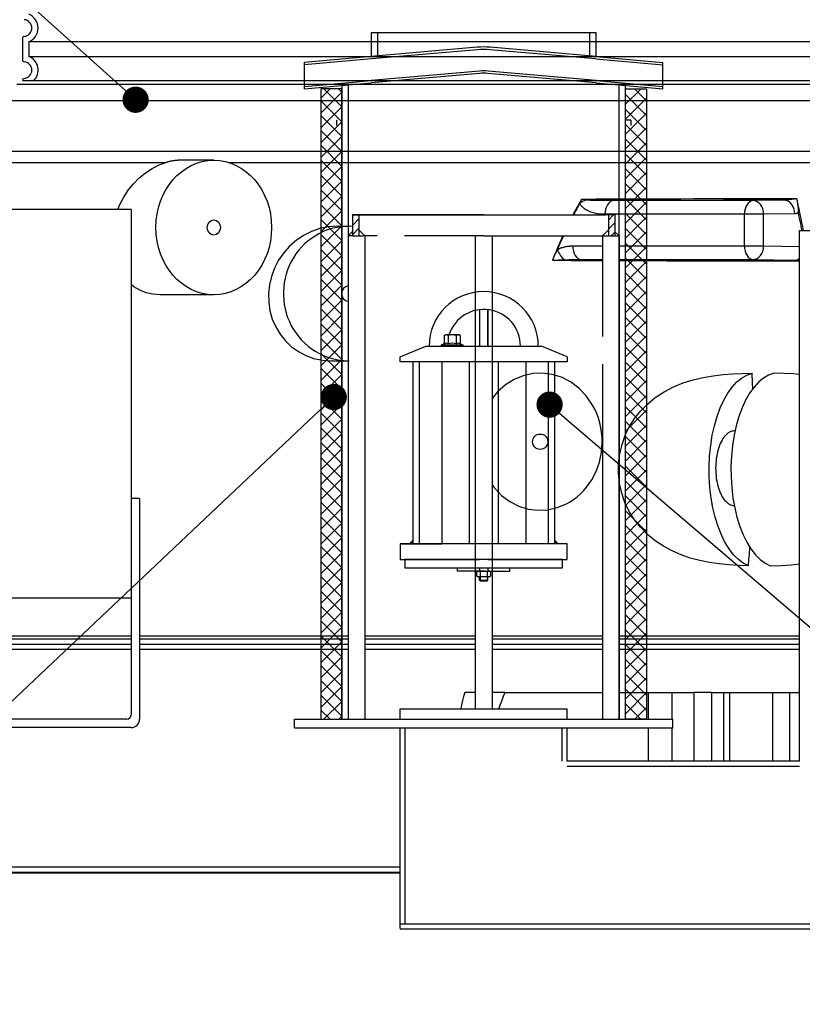
# Model space of a CAD drawing. Units: millimetres. Extents: x 10687 to 23275, y -2157 to 8467.
# Drawn here: x 12839 to 13584, y 3029 to 3966 of the extents above; entities that cross this region are included whole.
import ezdxf
from ezdxf import colors
from ezdxf.entities.mleader import LeaderData, LeaderLine
from ezdxf.math import Vec2, Vec3

# ---------------------------------------------------------------- set-up
doc = ezdxf.new("R2010")
doc.units = ezdxf.units.MM
doc.linetypes.add('GEN7', pattern=[22, 10.75, -3.75, 3.75, -3.75])
doc.layers.get('0').update_dxf_attribs({"linetype": 'CONTINUOUS'})
doc.layers.add('TEKST', color=8, linetype='CONTINUOUS')
doc.styles.add('ACO', font='calibri.ttf')

# ---------------------------------------------------------------- blocks, each defined once
blk = doc.blocks.new('KOALESZENZELEMENT_H600_EIN')
h = blk.add_hatch()
h.set_pattern_fill('_U', color=256, scale=10, angle=45, style=0, double=1, pattern_type=0)
h.set_pattern_definition([(45, (-20258.003, -10216.862), (-7.071068, 7.071068), []), (135, (-20258.003, -10216.862), (-7.071068, -7.071068), [])])
h.paths.add_polyline_path([(-20, 600), (-20, 0), (0, 0), (0, 600)])
blk.add_lwpolyline([(-20, 0), (0, 0), (0, 600), (-20, 600)], close=True)
blk = doc.blocks.new('3300_00_37_N')
for p, q in [((-418, 40.05), (-418, 19.95)), ((-418, 0.05), (-418, 0)), ((-418, 0), (418, 0))]:
    blk.add_line(p, q)
at = {"ltscale": 13.039331}
for p, q in [((412, 36.92), (-412, 36.92)), ((-412, 23.08), (412, 23.08))]:
    blk.add_line(p, q, dxfattribs=at)
at = {"ltscale": 2.635983}
blk.add_line((-412, 36.92), (-412, 23.08), dxfattribs=at)
for centre, radius, start, end in [((-417, 50), 8, 275.73917, 84.26083), ((-416, 40.05), 2, 95.73917, 180), ((-416, 19.95), 2, 180, 264.26083), ((-417, 10), 8, 275.73917, 84.26083), ((-416, 0.05), 2, 95.73917, 180)]:
    blk.add_arc(centre, radius, start, end)
at = {"ltscale": 6.426379}
blk.add_arc((-417, 50), 14, 290.92483, 69.07517, dxfattribs=at)
at = {"ltscale": 5.333649}
blk.add_arc((-417, 10), 14, 314.41531, 69.07517, dxfattribs=at)
blk = doc.blocks.new('_DOT')
at = {"color": 0, "linetype": 'ByBlock', "lineweight": -2}
blk.add_line((-0.5, 0), (-1, 0), dxfattribs=at)
at = {"color": 0, "linetype": 'ByBlock', "const_width": 0.5}
blk.add_lwpolyline([(-0.25, 0, 1), (0.25, 0, 1)], format="xyb", close=True, dxfattribs=at)

msp = doc.modelspace()

# ---------------------------------------------------------------- hatches: boundary and pattern name
at = {"ltscale": 0.5}
h = msp.add_hatch(dxfattribs=at)
h.set_pattern_fill('ANSI31', color=1, scale=50, style=0)
h.set_pattern_definition([(45, (12614.359, 2008.9597), (-4.419417, 4.419417), [])])
h.paths.add_polyline_path([(13161.92, 3780.14), (13155.72, 3780.14), (13155.72, 3760.14), (13161.92, 3760.14)])
h = msp.add_hatch(dxfattribs=at)
h.set_pattern_fill('ANSI31', color=1, scale=50, style=0)
h.set_pattern_definition([(45, (12614.3364, 2008.9597), (-4.419417, 4.419417), [])])
h.paths.add_polyline_path([(13399.49, 3760.14), (13405.69, 3760.14), (13405.69, 3780.14), (13399.49, 3780.14)])
h = msp.add_hatch()
h.set_pattern_fill('ANSI31', color=256, scale=508, angle=90, style=0)
h.set_pattern_definition([(135, (11187.94, -1217.34), (-44.9013, -44.9013), [])])
edge = h.paths.add_edge_path()
edge.add_arc((13594.04, 3263.15), 247.95, 356.83015, 369.62841)
edge.add_arc((13850.32, 3306.62), 12, 94, 189.62841, ccw=False)
edge.add_line((13849.48, 3318.59), (13880.92, 3320.79))
edge.add_arc((13880.46, 3327.28), 6.5, 274, 446)
edge.add_line((13880.92, 3333.76), (13838.67, 3336.72))
edge.add_arc((13839.5, 3348.69), 12, 199.21242, 266, ccw=False)
edge.add_arc((13594.04, 3263.15), 247.95, 19.21242, 20.15578)
edge.add_arc((13836.18, 3352.03), 10, 93.58073, 200.15578, ccw=False)
edge.add_line((13835.56, 3362.01), (13846.04, 3362.66))
edge.add_arc((13845.48, 3371.65), 9, 273.58073, 360)
edge.add_line((13854.48, 3371.65), (13810.56, 3371.65))
edge.add_line((13810.56, 3371.65), (13810.56, 3366.55))
edge.add_arc((13594.04, 3263.15), 239.95, -25.52818, 25.52818, ccw=False)
edge.add_line((13810.56, 3159.74), (13810.56, 3154.65))
edge.add_line((13810.56, 3154.65), (13810.8, 3154.65))
edge.add_line((13810.8, 3154.65), (13854.48, 3154.65))
edge.add_arc((13845.48, 3154.65), 9, 0, 86.41927)
edge.add_line((13846.04, 3163.63), (13835.56, 3164.28))
edge.add_arc((13836.18, 3174.26), 10, 159.84422, 266.41927, ccw=False)
edge.add_arc((13594.04, 3263.15), 247.95, 339.84422, 347.64568)
edge.add_arc((13847.96, 3207.53), 12, 94, 167.64568, ccw=False)
edge.add_line((13847.12, 3219.5), (13880.92, 3221.86))
edge.add_arc((13880.46, 3228.35), 6.5, 274, 446)
edge.add_line((13880.92, 3234.83), (13852.75, 3236.8))
edge.add_arc((13853.58, 3248.77), 12, 176.83015, 265.99999, ccw=False)
edge = h.paths.add_edge_path()
edge.add_line((12638.04, 3320.79), (12669.48, 3318.59))
edge.add_arc((12668.64, 3306.62), 12, -9.62841, 86, ccw=False)
edge.add_arc((12924.93, 3263.15), 247.95, 170.37159, 183.16985)
edge.add_arc((12665.38, 3248.77), 12, -86, 3.16985, ccw=False)
edge.add_line((12666.21, 3236.8), (12638.04, 3234.83))
edge.add_arc((12638.5, 3228.35), 6.5, 94, 266)
edge.add_line((12638.04, 3221.86), (12671.84, 3219.5))
edge.add_arc((12671, 3207.53), 12, 12.35432, 86, ccw=False)
edge.add_arc((12924.93, 3263.15), 247.95, 192.35432, 200.15578)
edge.add_arc((12682.78, 3174.26), 10, -86.41927, 20.15578, ccw=False)
edge.add_line((12683.4, 3164.28), (12672.92, 3163.63))
edge.add_arc((12673.48, 3154.65), 9, 93.58073, 180)
edge.add_line((12664.48, 3154.65), (12708.16, 3154.65))
edge.add_line((12708.16, 3154.65), (12708.41, 3154.65))
edge.add_line((12708.41, 3154.65), (12708.41, 3159.74))
edge.add_arc((12924.93, 3263.15), 239.95, 154.47182, 205.52818, ccw=False)
edge.add_line((12708.41, 3366.55), (12708.41, 3371.65))
edge.add_line((12708.41, 3371.65), (12664.48, 3371.65))
edge.add_arc((12673.48, 3371.65), 9, 180, 266.41927)
edge.add_line((12672.92, 3362.66), (12683.4, 3362.01))
edge.add_arc((12682.78, 3352.03), 10, -20.15578, 86.41927, ccw=False)
edge.add_arc((12924.93, 3263.15), 247.95, 159.84422, 160.78758)
edge.add_arc((12679.46, 3348.69), 12, 274, 340.78758, ccw=False)
edge.add_line((12680.29, 3336.72), (12638.04, 3333.76))
edge.add_arc((12638.5, 3327.28), 6.5, 94, 266)

# ---------------------------------------------------------------- linework, layer by layer
for p, q in [((13387.72, 3953.23), (13173.72, 3953.23)), ((13179.72, 3953.23), (13179.72, 3931.3)), ((13381.72, 3931.3), (13381.72, 3953.23)), ((13274.61, 3939.6), (13173.72, 3930.78)), ((13274.82, 3937.31), (13173.92, 3928.48)), ((13387.51, 3928.48), (13286.62, 3937.31)), ((13387.72, 3930.78), (13286.82, 3939.6)), ((13173.72, 3930.78), (13110.09, 3925.21)), ((13173.92, 3928.48), (13110.09, 3922.9)), ((13387.51, 3928.48), (13451.34, 3922.9)), ((13387.72, 3930.78), (13451.34, 3925.21)), ((13110.09, 3900.11), (13110.09, 3925.21)), ((13276.59, 3916.99), (13173.51, 3907.97)), ((13387.92, 3907.97), (13284.84, 3916.99)), ((13451.34, 3900.11), (13451.34, 3925.21)), ((13110.09, 3902.42), (13173.51, 3907.97)), ((13276.79, 3914.7), (13173.72, 3905.68)), ((13387.72, 3905.68), (13284.64, 3914.7)), ((13387.92, 3907.97), (13451.34, 3902.42)), ((13682.48, 3904.22), (12836.48, 3904.22)), ((13110.09, 3900.11), (13173.72, 3905.68)), ((13151.72, 3903.76), (13151.72, 3300.14)), ((13387.72, 3905.68), (13451.34, 3900.11)), ((13409.67, 3300.14), (13409.67, 3903.76)), ((13691.48, 3888.64), (12827.48, 3888.64)), ((13420.67, 3870.14), (13415.67, 3870.14)), ((12744.36, 3840.64), (13774.6, 3840.64)), ((13023.79, 3832.11), (12992.73, 3832.11)), ((12824.48, 3830.04), (12978.45, 3830.04)), ((13037.69, 3830.04), (13783.92, 3830.04)), ((12945.1, 3785.24), (12585.1, 3785.24)), ((12945.1, 3785.24), (12945.1, 3415.24)), ((13537.21, 3793.66), (13404.38, 3793.66)), ((13566.76, 3794.05), (13537.21, 3793.66)), ((13163.22, 3780.14), (13280.72, 3780.14)), ((13280.72, 3780.14), (13396.74, 3780.14)), ((13528.93, 3780.66), (13396.1, 3780.66)), ((13528.93, 3750.57), (13528.93, 3780.66)), ((13547.17, 3780.66), (13528.93, 3780.66)), ((13576.72, 3781.05), (13547.17, 3780.66)), ((13547.17, 3750.57), (13547.17, 3780.66)), ((13141.21, 3769.24), (13152.51, 3769.24)), ((13151.72, 3760.14), (13151.72, 3622.11)), ((13167.72, 3760.14), (13167.72, 3626.02)), ((13409.67, 3760.14), (13409.67, 3300.14)), ((13581.22, 3765.24), (13943.72, 3765.24)), ((13581.22, 3260.14), (13581.22, 3765.24)), ((13365.42, 3750.57), (13393.67, 3750.57)), ((13409.67, 3750.57), (13528.93, 3750.57)), ((13528.93, 3750.57), (13547.17, 3750.57)), ((13547.17, 3750.57), (13581.22, 3750.11)), ((13373.7, 3737.57), (13393.67, 3737.57)), ((13409.67, 3737.57), (13537.21, 3737.57)), ((13537.21, 3737.57), (13576.72, 3737.04)), ((13023.79, 3704.11), (12972.46, 3704.11)), ((13276.71, 3689.88), (13276.71, 3655.14)), ((13276.72, 3689.88), (13276.72, 3655.14)), ((13284.72, 3689.91), (13284.72, 3655.14)), ((13284.72, 3655.14), (13284.72, 3689.91)), ((13243.22, 3665.26), (13244.23, 3665.84)), ((13243.22, 3665.26), (13243.22, 3657.42)), ((13257.23, 3665.84), (13244.23, 3665.84)), ((13246.97, 3665.26), (13246.97, 3657.42)), ((13254.48, 3665.26), (13254.48, 3657.42)), ((13258.23, 3665.26), (13257.23, 3665.84)), ((13258.23, 3665.26), (13258.23, 3657.42)), ((13201.22, 3645.14), (13225.72, 3655.14)), ((13225.72, 3655.14), (13335.72, 3655.14)), ((13243.22, 3657.42), (13240.69, 3656.5)), ((13240.93, 3656.54), (13260.53, 3656.54)), ((13240.93, 3655.14), (13245.33, 3655.14)), ((13243.27, 3657.43), (13243.22, 3657.42)), ((13256.13, 3655.14), (13260.53, 3655.14)), ((13258.19, 3657.43), (13258.23, 3657.42)), ((13258.23, 3657.42), (13260.77, 3656.5)), ((13360.22, 3645.14), (13335.72, 3655.14)), ((13201.22, 3640.14), (13201.22, 3645.14)), ((13360.22, 3645.14), (13360.22, 3640.14)), ((13135.42, 3641.24), (13152.51, 3641.24)), ((13360.22, 3640.14), (13201.22, 3640.14)), ((13213.22, 3640.14), (13213.22, 3467.14)), ((13219.44, 3640.14), (13219.44, 3467.14)), ((13240.72, 3640.14), (13240.72, 3467.14)), ((13266.83, 3640.14), (13266.83, 3467.14)), ((13294.6, 3640.14), (13294.62, 3467.14)), ((13320.71, 3640.14), (13320.73, 3467.14)), ((13341.99, 3640.14), (13342.01, 3467.14)), ((13348.22, 3640.14), (13348.22, 3467.14)), ((13167.72, 3626.02), (13167.72, 3300.14)), ((13393.67, 3626.02), (13393.67, 3300.14)), ((13151.72, 3622.11), (13151.72, 3300.14)), ((13519.95, 3574.54), (13519.31, 3574.54)), ((12953.1, 3510.24), (12945.1, 3510.24)), ((12953.1, 3510.24), (12953.1, 3300.24)), ((13360.22, 3467.14), (13201.22, 3467.14)), ((13201.22, 3467.14), (13201.22, 3452.14)), ((13360.22, 3452.14), (13360.22, 3467.14)), ((13201.22, 3452.14), (13276.72, 3452.14)), ((13284.72, 3452.14), (13360.22, 3452.14)), ((13255.71, 3441.12), (13255.71, 3444.12)), ((13280.72, 3441.14), (13255.71, 3441.12)), ((13274.19, 3440.61), (13275.11, 3441.14)), ((13274.19, 3436.36), (13274.19, 3440.61)), ((13275.11, 3441.14), (13286.3, 3441.14)), ((13276.71, 3444.14), (13276.71, 3441.14)), ((13277.45, 3440.58), (13277.45, 3436.39)), ((13280.71, 3441.14), (13305.71, 3441.14)), ((13283.96, 3440.58), (13283.96, 3436.39)), ((13284.72, 3444.14), (13284.72, 3441.14)), ((13286.3, 3441.14), (13287.22, 3440.61)), ((13287.22, 3440.61), (13287.22, 3436.36)), ((13305.71, 3441.14), (13305.71, 3444.14)), ((13275.11, 3435.83), (13274.19, 3436.36)), ((13286.3, 3435.83), (13275.11, 3435.83)), ((13276.72, 3432.63), (13276.72, 3435.83)), ((13276.72, 3432.63), (13277.52, 3431.83)), ((13276.72, 3432.63), (13284.72, 3432.63)), ((13277.48, 3435.83), (13277.48, 3431.83)), ((13277.48, 3431.83), (13283.95, 3431.83)), ((13283.72, 3431.83), (13277.52, 3431.83)), ((13283.92, 3431.83), (13284.72, 3432.63)), ((13283.95, 3435.83), (13283.95, 3431.83)), ((13284.72, 3432.63), (13284.72, 3435.83)), ((13287.22, 3436.36), (13286.3, 3435.83)), ((12945.1, 3415.24), (12785.1, 3415.24)), ((12945.1, 3415.24), (12945.1, 3304.24)), ((12707.06, 3379.66), (12945.1, 3379.66)), ((12707.91, 3376.65), (12945.1, 3376.65)), ((12953.1, 3379.66), (13151.72, 3379.66)), ((12953.1, 3376.65), (13151.72, 3376.65)), ((13167.72, 3379.66), (13272.72, 3379.66)), ((13167.72, 3376.65), (13272.72, 3376.65)), ((13288.72, 3379.66), (13393.67, 3379.66)), ((13288.72, 3376.65), (13393.67, 3376.65)), ((13409.67, 3379.66), (13581.22, 3379.66)), ((13409.67, 3376.65), (13581.22, 3376.65)), ((12945.1, 3366.55), (12708.41, 3366.55)), ((12709.33, 3371.65), (12945.1, 3371.65)), ((12953.1, 3371.65), (13151.72, 3371.65)), ((13151.72, 3366.55), (12953.1, 3366.55)), ((13167.72, 3371.65), (13272.72, 3371.65)), ((13272.72, 3366.55), (13167.72, 3366.55)), ((13288.72, 3371.65), (13393.67, 3371.65)), ((13393.67, 3366.55), (13288.72, 3366.55)), ((13409.67, 3371.65), (13581.22, 3371.65)), ((13581.22, 3366.55), (13409.67, 3366.55)), ((13272.72, 3325.65), (13262.66, 3325.65)), ((13300.88, 3325.65), (13288.72, 3325.65)), ((13300.88, 3325.65), (13393.67, 3325.65)), ((13409.67, 3325.65), (13437.49, 3325.65)), ((13437.49, 3300.14), (13437.49, 3325.65)), ((13437.49, 3325.65), (13460.03, 3325.65)), ((13460.03, 3325.65), (13480.6, 3325.65)), ((13460.03, 3300.14), (13460.03, 3325.65)), ((13497.51, 3325.65), (13480.6, 3325.65)), ((13480.6, 3325.65), (13480.6, 3260.14)), ((13497.51, 3325.65), (13509.15, 3325.65)), ((13497.51, 3325.65), (13497.51, 3260.14)), ((13509.15, 3325.65), (13514.86, 3325.65)), ((13509.15, 3260.14), (13509.15, 3325.65)), ((13514.86, 3325.65), (13555.99, 3325.65)), ((13514.86, 3260.14), (13514.86, 3325.65)), ((13555.99, 3325.65), (13572.27, 3325.65)), ((13555.99, 3260.14), (13555.99, 3325.65)), ((13572.27, 3325.65), (13581.22, 3325.65)), ((13572.27, 3260.14), (13572.27, 3325.65)), ((13201.22, 3310.14), (13272.72, 3310.14)), ((13201.22, 3300.14), (13201.22, 3310.14)), ((13288.72, 3310.14), (13360.22, 3310.14)), ((13360.22, 3300.14), (13360.22, 3310.14)), ((12941.1, 3300.24), (12785.1, 3300.24)), ((13100.72, 3292.14), (13100.72, 3300.14)), ((13100.72, 3300.14), (13460.72, 3300.14)), ((13460.72, 3292.14), (13460.72, 3300.14)), ((12945.1, 3292.24), (12785.1, 3292.24)), ((13100.72, 3292.14), (13460.72, 3292.14)), ((13201.22, 3101.14), (13201.22, 3292.14)), ((13206.12, 3106.04), (13206.12, 3292.14)), ((13355.32, 3260.14), (13355.32, 3292.14)), ((13360.22, 3260.14), (13360.22, 3292.14)), ((13437.49, 3260.14), (13437.49, 3292.14)), ((13460.03, 3260.14), (13460.03, 3292.14)), ((13581.22, 3260.14), (13360.22, 3260.14)), ((13581.22, 3255.24), (13360.22, 3255.24)), ((12708.41, 3159.74), (13201.22, 3159.74)), ((12708.16, 3153.96), (13201.22, 3153.96)), ((12708.41, 3154.65), (13201.22, 3154.65)), ((13201.22, 3105.54), (13740.22, 3105.54)), ((13201.22, 3100.64), (13740.22, 3100.64))]:
    msp.add_line(p, q)
at = {"linetype": 'GEN7', "ltscale": 7}
for p, q in [((13155.72, 3780.14), (13280.72, 3780.14)), ((13155.72, 3780.14), (13155.72, 3760.14)), ((13161.92, 3780.14), (13161.92, 3760.14)), ((13405.69, 3780.14), (13396.74, 3780.14)), ((13399.49, 3780.14), (13399.49, 3760.14)), ((13399.49, 3780.14), (13399.49, 3760.14)), ((13405.69, 3780.14), (13405.69, 3760.14)), ((13405.69, 3780.14), (13405.69, 3760.14)), ((13155.72, 3760.14), (13164.22, 3760.14)), ((13164.22, 3760.14), (13165.72, 3760.14)), ((13165.72, 3760.14), (13165.92, 3760.14)), ((13167.72, 3760.14), (13165.92, 3760.14)), ((13280.72, 3760.14), (13167.72, 3760.14)), ((13167.72, 3760.14), (13167.72, 3739.5)), ((13280.72, 3760.14), (13392.24, 3760.14)), ((13392.24, 3760.14), (13394.04, 3760.14)), ((13393.67, 3760.14), (13393.67, 3739.5)), ((13394.24, 3760.14), (13394.04, 3760.14)), ((13394.24, 3760.14), (13395.74, 3760.14)), ((13395.74, 3760.14), (13404.24, 3760.14)), ((13393.67, 3739.5), (13393.67, 3626.02))]:
    msp.add_line(p, q, dxfattribs=at)
at = {"ltscale": 0.5}
for p, q in [((13280.72, 3780.14), (13155.72, 3780.14)), ((13151.72, 3760.14), (13155.72, 3764.14)), ((13155.72, 3760.14), (13151.72, 3760.14)), ((13167.71, 3760.15), (13161.92, 3765.94)), ((13272.72, 3760.14), (13272.72, 3310.14)), ((13280.72, 3760.14), (13401.67, 3760.14)), ((13288.72, 3760.14), (13288.72, 3310.14)), ((13393.67, 3760.14), (13399.49, 3765.96)), ((13404.24, 3760.14), (13409.67, 3760.14)), ((13409.67, 3760.14), (13405.69, 3764.11)), ((13581.22, 3260.14), (13581.22, 3360.14)), ((13272.72, 3310.14), (13288.72, 3310.14)), ((13581.22, 3260.14), (13481.22, 3260.14))]:
    msp.add_line(p, q, dxfattribs=at)
for points in [[(13173.72, 3953.23), (13173.72, 3930.78)], [(13387.72, 3930.78), (13387.72, 3953.23)], [(13145.72, 3903.23), (13145.72, 3300.14)], [(13409.67, 3300.14), (13415.67, 3300.14), (13415.67, 3903.23)], [(13140.72, 3870.14), (13140.72, 3865.14)], [(13420.67, 3870.14), (13420.67, 3865.14)], [(12932.47, 3785.24), (12934.45, 3790.04), (12938.14, 3797.01), (12942.46, 3803.59), (12947.39, 3809.71), (12952.85, 3815.26), (12958.76, 3820.13), (12965.06, 3824.27), (12971.66, 3827.6), (12978.45, 3830.04)], [(13373.82, 3794.87), (13372.55, 3792.67), (13371.29, 3790.45), (13370.03, 3788.21), (13368.79, 3785.95), (13367.56, 3783.67), (13366.33, 3781.37), (13365.69, 3780.14)], [(13372.33, 3791.18), (13371.35, 3789.44), (13370.38, 3787.7), (13369.42, 3785.95), (13368.46, 3784.19), (13367.51, 3782.42), (13366.57, 3780.64), (13366.31, 3780.14)], [(13583.79, 3765.24), (13583.6, 3766.22), (13583.33, 3767.56), (13583.06, 3768.9), (13582.79, 3770.24), (13582.52, 3771.58), (13582.24, 3772.92), (13581.97, 3774.25), (13581.69, 3775.58), (13581.41, 3776.91), (13581.13, 3778.24), (13580.85, 3779.57), (13580.57, 3780.89), (13580.28, 3782.21)], [(13355.93, 3760.14), (13355.79, 3759.84), (13354.68, 3757.36), (13353.58, 3754.87), (13352.49, 3752.35), (13351.42, 3749.82), (13350.35, 3747.28), (13349.3, 3744.72), (13348.27, 3742.14), (13347.25, 3739.55), (13346.24, 3736.94)], [(13356.53, 3760.14), (13355.82, 3758.57), (13354.98, 3756.68), (13354.14, 3754.78), (13353.31, 3752.87), (13352.49, 3750.95), (13351.67, 3749.02), (13350.87, 3747.08)], [(13373.7, 3737.57), (13382.87, 3737.53), (13392.01, 3737.5), (13393.67, 3737.49)], [(13409.67, 3737.43), (13410.16, 3737.43), (13419.17, 3737.39), (13428.14, 3737.36), (13437.06, 3737.33), (13445.92, 3737.3), (13454.74, 3737.27), (13463.5, 3737.25), (13472.2, 3737.22), (13480.84, 3737.2), (13489.41, 3737.17), (13497.92, 3737.15), (13506.36, 3737.13), (13514.73, 3737.11), (13523.03, 3737.1), (13531.25, 3737.08), (13539.4, 3737.07), (13547.46, 3737.05), (13555.45, 3737.04), (13563.36, 3737.03), (13571.12, 3737.02), (13578.71, 3737.02)], [(13578.71, 3737.02), (13578.95, 3737.01), (13579.2, 3737.01), (13579.45, 3737), (13579.73, 3736.99), (13580.02, 3736.98), (13580.32, 3736.97), (13580.66, 3736.95), (13581.01, 3736.93), (13581.22, 3736.92)], [(12972.46, 3704.11), (12965.76, 3704.6), (12959.34, 3706.05), (12953.28, 3708.43), (12947.7, 3711.69), (12945.1, 3713.8)], [(13384.37, 3599.19), (13378.37, 3607.93), (13371.28, 3615.3), (13363.34, 3621.19), (13354.79, 3625.54), (13345.83, 3628.31), (13336.65, 3629.48), (13327.43, 3629.07), (13318.35, 3627.06), (13309.58, 3623.46), (13301.32, 3618.3), (13293.8, 3611.62), (13288.72, 3605.32)], [(13581.22, 3628.34), (13575.76, 3628.82), (13566.55, 3629.3), (13557.02, 3629.56)], [(13288.72, 3523.32), (13290.62, 3520.56), (13297.72, 3513.2), (13305.66, 3507.32), (13314.21, 3503), (13323.18, 3500.24), (13332.36, 3499.09), (13341.58, 3499.52), (13350.67, 3501.55), (13359.44, 3505.17)], [(13201.92, 3467.14), (13240.72, 3467.14)], [(13553.47, 3446.06), (13563.61, 3446.48), (13573.63, 3447.24), (13581.22, 3448.18)], [(13262.66, 3325.65), (13261.62, 3321.78), (13260.65, 3317.89), (13259.74, 3313.98), (13258.93, 3310.14)], [(13300.88, 3325.65), (13299.32, 3321.87), (13297.86, 3318.06), (13296.5, 3314.21), (13295.24, 3310.32), (13295.18, 3310.14)]]:
    msp.add_lwpolyline(points)
at = {"flags": 128}
for points in [[(12992.73, 3832.11), (12992.14, 3832.11), (12991.56, 3832.1), (12990.97, 3832.08), (12990.38, 3832.06), (12989.78, 3832.02), (12989.19, 3831.98), (12988.59, 3831.94), (12988, 3831.88), (12987.4, 3831.82), (12986.8, 3831.75), (12986.2, 3831.68), (12985.61, 3831.59), (12985.01, 3831.5), (12984.41, 3831.4), (12983.81, 3831.3), (12983.21, 3831.19), (12982.61, 3831.07), (12982.01, 3830.94), (12981.42, 3830.81), (12980.82, 3830.67), (12980.22, 3830.52), (12979.63, 3830.37), (12979.04, 3830.21), (12978.45, 3830.04)], [(13372.33, 3791.18), (13372.39, 3791.32), (13372.45, 3791.47), (13372.51, 3791.61), (13372.57, 3791.76), (13372.63, 3791.91), (13372.69, 3792.06), (13372.75, 3792.21), (13372.81, 3792.36), (13372.87, 3792.51), (13372.93, 3792.67), (13372.99, 3792.82), (13373.06, 3792.98), (13373.12, 3793.13), (13373.18, 3793.29), (13373.25, 3793.45), (13373.31, 3793.6), (13373.37, 3793.76), (13373.44, 3793.92), (13373.5, 3794.08), (13373.56, 3794.24), (13373.63, 3794.39), (13373.69, 3794.55), (13373.76, 3794.71), (13373.82, 3794.87)], [(13377.88, 3794.31), (13377.73, 3794.33), (13377.58, 3794.36), (13377.42, 3794.38), (13377.27, 3794.4), (13377.11, 3794.43), (13376.95, 3794.45), (13376.79, 3794.47), (13376.62, 3794.5), (13376.45, 3794.52), (13376.29, 3794.54), (13376.12, 3794.57), (13375.95, 3794.59), (13375.77, 3794.61), (13375.6, 3794.64), (13375.43, 3794.66), (13375.25, 3794.69), (13375.07, 3794.71), (13374.9, 3794.73), (13374.72, 3794.76), (13374.54, 3794.78), (13374.36, 3794.8), (13374.18, 3794.82), (13374, 3794.85), (13373.82, 3794.87)], [(13578.73, 3795.4), (13577.96, 3795.33), (13577.18, 3795.26), (13576.42, 3795.18), (13575.66, 3795.11), (13574.94, 3795.04), (13574.24, 3794.97), (13573.58, 3794.9), (13572.95, 3794.84), (13572.37, 3794.77), (13571.82, 3794.72), (13571.32, 3794.66), (13570.86, 3794.61), (13570.43, 3794.56), (13570.05, 3794.51), (13569.69, 3794.47), (13569.36, 3794.43), (13569.07, 3794.39), (13568.79, 3794.36), (13568.54, 3794.32), (13568.3, 3794.29), (13568.08, 3794.26), (13567.87, 3794.22), (13567.65, 3794.19), (13567.42, 3794.14)], [(13578.73, 3795.4), (13578.88, 3794.47), (13579.03, 3793.54), (13579.17, 3792.61), (13579.31, 3791.71), (13579.44, 3790.84), (13579.56, 3790), (13579.66, 3789.2), (13579.76, 3788.46), (13579.85, 3787.76), (13579.93, 3787.11), (13580, 3786.51), (13580.06, 3785.96), (13580.12, 3785.46), (13580.16, 3784.99), (13580.2, 3784.57), (13580.23, 3784.18), (13580.26, 3783.83), (13580.28, 3783.51), (13580.3, 3783.22), (13580.31, 3782.96), (13580.31, 3782.73), (13580.31, 3782.52), (13580.3, 3782.35), (13580.28, 3782.21)], [(13396.1, 3780.66), (13393.46, 3780.73), (13391.11, 3780.92), (13389.03, 3781.2), (13387.16, 3781.55), (13385.48, 3781.94), (13383.99, 3782.37), (13382.65, 3782.82), (13381.45, 3783.28), (13380.37, 3783.76), (13379.39, 3784.24), (13378.52, 3784.72), (13377.75, 3785.19), (13377.07, 3785.65), (13376.46, 3786.1), (13375.92, 3786.53), (13375.43, 3786.96), (13374.96, 3787.4), (13374.5, 3787.87), (13374.05, 3788.38), (13373.62, 3788.93), (13373.22, 3789.51), (13372.87, 3790.08), (13372.58, 3790.64), (13372.33, 3791.18)], [(13404.38, 3793.66), (13401.52, 3793.65), (13398.97, 3793.65), (13396.72, 3793.66), (13394.7, 3793.68), (13392.88, 3793.7), (13391.25, 3793.72), (13389.79, 3793.75), (13388.47, 3793.77), (13387.28, 3793.8), (13386.2, 3793.83), (13385.22, 3793.86), (13384.34, 3793.89), (13383.56, 3793.92), (13382.86, 3793.95), (13382.22, 3793.97), (13381.63, 3794), (13381.07, 3794.03), (13380.52, 3794.07), (13379.98, 3794.1), (13379.45, 3794.14), (13378.97, 3794.18), (13378.54, 3794.23), (13378.18, 3794.27), (13377.88, 3794.31)], [(13567.42, 3794.14), (13567.39, 3794.13), (13567.37, 3794.12), (13567.34, 3794.12), (13567.31, 3794.11), (13567.29, 3794.11), (13567.26, 3794.1), (13567.23, 3794.1), (13567.2, 3794.09), (13567.18, 3794.09), (13567.15, 3794.08), (13567.12, 3794.08), (13567.1, 3794.08), (13567.07, 3794.07), (13567.04, 3794.07), (13567.01, 3794.07), (13566.99, 3794.06), (13566.96, 3794.06), (13566.93, 3794.06), (13566.9, 3794.06), (13566.87, 3794.06), (13566.85, 3794.06), (13566.82, 3794.05), (13566.79, 3794.05), (13566.76, 3794.05)], [(13580.28, 3782.21), (13580.14, 3782.12), (13580, 3782.03), (13579.86, 3781.95), (13579.71, 3781.87), (13579.57, 3781.79), (13579.42, 3781.72), (13579.28, 3781.65), (13579.13, 3781.58), (13578.98, 3781.52), (13578.83, 3781.46), (13578.68, 3781.41), (13578.53, 3781.36), (13578.38, 3781.31), (13578.23, 3781.27), (13578.08, 3781.23), (13577.93, 3781.19), (13577.78, 3781.16), (13577.63, 3781.14), (13577.48, 3781.11), (13577.33, 3781.09), (13577.18, 3781.08), (13577.02, 3781.07), (13576.87, 3781.06), (13576.72, 3781.05)], [(13141.21, 3769.24), (13132.93, 3768.68), (13124.76, 3767.01), (13116.85, 3764.26), (13109.32, 3760.5), (13102.32, 3755.79), (13095.97, 3750.24), (13090.35, 3743.91), (13085.55, 3736.95), (13081.67, 3729.48), (13078.74, 3721.6), (13076.82, 3713.45), (13075.93, 3705.19), (13076.08, 3696.92), (13077.28, 3688.79), (13079.5, 3680.93), (13082.71, 3673.46), (13086.87, 3666.52), (13091.92, 3660.22), (13097.78, 3654.66), (13104.34, 3649.96), (13111.51, 3646.21), (13119.18, 3643.47), (13127.19, 3641.8), (13135.42, 3641.24)], [(13350.87, 3747.08), (13351.28, 3747.31), (13351.7, 3747.54), (13352.14, 3747.76), (13352.61, 3747.98), (13353.09, 3748.19), (13353.58, 3748.4), (13354.1, 3748.61), (13354.63, 3748.81), (13355.19, 3749), (13355.76, 3749.18), (13356.35, 3749.36), (13356.96, 3749.52), (13357.58, 3749.68), (13358.22, 3749.82), (13358.88, 3749.96), (13359.55, 3750.08), (13360.23, 3750.19), (13360.93, 3750.29), (13361.65, 3750.37), (13362.37, 3750.44), (13363.12, 3750.5), (13363.87, 3750.54), (13364.64, 3750.56), (13365.42, 3750.57)], [(13346.24, 3736.94), (13346.44, 3737.4), (13346.64, 3737.86), (13346.85, 3738.31), (13347.05, 3738.77), (13347.25, 3739.22), (13347.46, 3739.67), (13347.66, 3740.12), (13347.86, 3740.57), (13348.06, 3741.01), (13348.27, 3741.46), (13348.47, 3741.9), (13348.66, 3742.33), (13348.86, 3742.76), (13349.06, 3743.19), (13349.25, 3743.61), (13349.44, 3744.02), (13349.63, 3744.43), (13349.82, 3744.83), (13350, 3745.22), (13350.18, 3745.61), (13350.35, 3745.99), (13350.53, 3746.36), (13350.7, 3746.72), (13350.87, 3747.08)], [(13346.24, 3736.94), (13346.75, 3736.96), (13347.27, 3736.99), (13347.78, 3737.01), (13348.29, 3737.03), (13348.8, 3737.05), (13349.3, 3737.07), (13349.81, 3737.09), (13350.31, 3737.11), (13350.81, 3737.13), (13351.31, 3737.15), (13351.81, 3737.17), (13352.3, 3737.19), (13352.78, 3737.21), (13353.26, 3737.23), (13353.74, 3737.25), (13354.2, 3737.26), (13354.66, 3737.28), (13355.11, 3737.3), (13355.56, 3737.31), (13355.99, 3737.33), (13356.42, 3737.34), (13356.84, 3737.36), (13357.25, 3737.37), (13357.66, 3737.39)], [(13357.66, 3737.39), (13358.12, 3737.4), (13358.59, 3737.42), (13359.09, 3737.43), (13359.61, 3737.44), (13360.14, 3737.46), (13360.69, 3737.47), (13361.26, 3737.48), (13361.85, 3737.49), (13362.46, 3737.51), (13363.09, 3737.52), (13363.74, 3737.53), (13364.41, 3737.53), (13365.09, 3737.54), (13365.8, 3737.55), (13366.52, 3737.56), (13367.25, 3737.56), (13368.01, 3737.57), (13368.77, 3737.57), (13369.56, 3737.57), (13370.36, 3737.57), (13371.17, 3737.58), (13372, 3737.57), (13372.84, 3737.57), (13373.7, 3737.57)], [(13532.69, 3446.06), (13523.37, 3446.42), (13514.01, 3447.04), (13504.76, 3447.99), (13495.56, 3449.34), (13486.42, 3451.17), (13477.4, 3453.55), (13468.56, 3456.58), (13459.99, 3460.29), (13451.8, 3464.72), (13444.04, 3469.9), (13436.79, 3475.85), (13430.19, 3482.54), (13424.35, 3489.89), (13419.33, 3497.87), (13415.21, 3506.41), (13412.1, 3515.35), (13410.03, 3524.57), (13409.02, 3534), (13409.1, 3543.41), (13410.23, 3552.7), (13412.4, 3561.77), (13415.52, 3570.45), (13419.52, 3578.63), (13424.34, 3586.27), (13429.97, 3593.4), (13436.52, 3600.09), (13444, 3606.27), (13452.44, 3611.85), (13461.45, 3616.56), (13470.72, 3620.34), (13480.18, 3623.29), (13489.73, 3625.5), (13499.22, 3627.09), (13508.64, 3628.19), (13517.97, 3628.9), (13527.14, 3629.32), (13536.23, 3629.55)], [(13532.69, 3446.06), (13527.71, 3448.64), (13523.12, 3452.09), (13518.64, 3456.6), (13514.3, 3462.24), (13510.37, 3468.68), (13506.95, 3475.62), (13503.78, 3483.62), (13501.03, 3492.38), (13498.87, 3501.33), (13497.2, 3510.63), (13496, 3520.68), (13495.36, 3530.85), (13495.28, 3540.6), (13495.74, 3550.67), (13496.78, 3560.82), (13498.32, 3570.41), (13500.3, 3579.35), (13502.88, 3588.23), (13505.95, 3596.52), (13509.28, 3603.75), (13513.04, 3610.33), (13517.28, 3616.26), (13521.75, 3621.14), (13526.25, 3624.86), (13531.14, 3627.74), (13536.23, 3629.55)], [(13557.02, 3629.55), (13551.92, 3627.74), (13547.04, 3624.86), (13542.54, 3621.14), (13538.07, 3616.26), (13533.83, 3610.33), (13530.07, 3603.75), (13526.73, 3596.52), (13523.67, 3588.23), (13521.09, 3579.35), (13519.1, 3570.41), (13517.56, 3560.82), (13516.53, 3550.67), (13516.07, 3540.6), (13516.15, 3530.85), (13516.78, 3520.68), (13517.99, 3510.63), (13519.65, 3501.33), (13521.82, 3492.38), (13524.56, 3483.62), (13527.73, 3475.62), (13531.15, 3468.68), (13535.08, 3462.24), (13539.42, 3456.6), (13543.91, 3452.09), (13548.49, 3448.64), (13553.47, 3446.06)], [(13359.44, 3505.17), (13362.94, 3507.13), (13366.34, 3509.37), (13369.62, 3511.87), (13372.76, 3514.62), (13375.75, 3517.64), (13378.57, 3520.89), (13381.2, 3524.39), (13383.61, 3528.1), (13385.81, 3532.03), (13387.75, 3536.15), (13389.44, 3540.43), (13390.85, 3544.86), (13391.98, 3549.41), (13392.8, 3554.05), (13393.32, 3558.76), (13393.53, 3563.5), (13393.43, 3568.24), (13393.01, 3572.97), (13392.28, 3577.63), (13391.26, 3582.22), (13389.94, 3586.69), (13388.34, 3591.02), (13386.48, 3595.2), (13384.37, 3599.19)], [(13519.31, 3574.54), (13518.18, 3574.46), (13517.02, 3574.24), (13515.84, 3573.86), (13514.68, 3573.31), (13513.56, 3572.63), (13512.51, 3571.84), (13511.48, 3570.92), (13510.45, 3569.82), (13509.43, 3568.57), (13508.46, 3567.18), (13507.56, 3565.69), (13506.73, 3564.15), (13505.96, 3562.51), (13505.22, 3560.71), (13504.52, 3558.78), (13503.89, 3556.75), (13503.34, 3554.69), (13502.87, 3552.64), (13502.48, 3550.53), (13502.13, 3548.29), (13501.86, 3545.97), (13501.67, 3543.62), (13501.55, 3541.29), (13501.52, 3539.04)], [(13501.52, 3539.04), (13501.55, 3536.79), (13501.67, 3534.47), (13501.86, 3532.13), (13502.13, 3529.82), (13502.47, 3527.59), (13502.86, 3525.49), (13503.33, 3523.44), (13503.87, 3521.39), (13504.5, 3519.37), (13505.19, 3517.44), (13505.93, 3515.64), (13506.7, 3513.99), (13507.51, 3512.46), (13508.41, 3510.98), (13509.37, 3509.59), (13510.38, 3508.33), (13511.41, 3507.23), (13512.43, 3506.29), (13513.48, 3505.5), (13514.59, 3504.81), (13515.74, 3504.26), (13516.92, 3503.86), (13518.08, 3503.62), (13519.2, 3503.54)]]:
    msp.add_lwpolyline(points, dxfattribs=at)
msp.add_lwpolyline([(13205.72, 3444.14), (13355.72, 3444.14), (13355.72, 3452.14), (13205.72, 3452.14)], close=True)
for centre, radius, start, end in [((13280.72, 3869.87), 70, 85, 95), ((13280.72, 3869.87), 67.7, 85, 95), ((13280.72, 3869.87), 47.3, 85, 95), ((13280.72, 3869.87), 45, 85, 95), ((13280.72, 3655.14), 52, 0, 180), ((13280.86, 3655.26), 34.86, 359.79556, 162.33965), ((13245.11, 3662.55), 3.28, 55.37601, 120), ((13250.73, 3653.44), 12.4, 72.38303, 107.61697), ((13256.35, 3662.55), 3.28, 60, 124.62399), ((13240.93, 3655.84), 0.7, 110, 270), ((13245.11, 3654.71), 3.28, 55.37601, 124.10989), ((13250.73, 3645.6), 12.4, 72.38303, 107.61697), ((13256.35, 3654.71), 3.28, 55.89011, 124.62399), ((13260.53, 3655.84), 0.7, 270, 70), ((13275.82, 3438.48), 2.65, 52.12114, 127.8789), ((13280.7, 3431.36), 9.78, 70.5288, 109.47124), ((13280.72, 3431.36), 9.78, 70.5288, 109.47124), ((13285.59, 3438.48), 2.65, 52.12114, 127.8789), ((13275.82, 3438.48), 2.65, 232.12114, 307.8789), ((13280.7, 3445.6), 9.78, 250.5288, 289.47124), ((13285.59, 3438.48), 2.65, 232.12114, 307.8789), ((12941.1, 3304.24), 4, 270, 0), ((12945.1, 3300.24), 8, 270, 0), ((13259.48, 3019.42), 567.5, 166.28595, 230.94139)]:
    msp.add_arc(centre, radius, start, end)
for centre, major_axis, ratio in [((13023.79, 3768.11), (0, 64), 0.860407), ((13023.79, 3768.11), (0, -7.31), 0.860407), ((13334.46, 3564.29), (0, -7.31), 0.991445)]:
    msp.add_ellipse(centre, major_axis=major_axis, ratio=ratio)
for centre, major_axis, ratio, start_param, end_param in [((13258.44, 3790.7), (-539.4, -3.02), 0.006683, 4.076588, 4.496776), ((13156.21, 3564.3), (0, 690.39), 0.649468, 5.007709, 5.053707), ((13380.69, 3791.18), (12, 5), 0.307294, 1.67748, 2.205927), ((13404.45, 3780.66), (0, 13), 0.642788, 0.008739, 1.570795), ((13258.43, 3789.37), (-538.46, -3.02), 0.006685, 4.102657, 4.437865), ((13537.29, 3780.66), (0, 13), 0.642788, 0.008727, 1.570796), ((13537.29, 3780.66), (-0.17, 13), 0.760377, 4.702172, 6.272892), ((13566.84, 3781.05), (-0.17, 13), 0.760377, 4.702172, 6.272893), ((13570.39, 3782.21), (-7.2, 10.82), 0.697965, 5.717508, 5.810649), ((13570.39, 3782.21), (-7.2, 10.82), 0.697965, 4.27742, 4.370339), ((13152.51, 3705.24), (0, 64), 0.976296, 6.231875, 9.412047), ((13373.78, 3750.57), (0, -13), 0.642788, 4.712389, 6.27445), ((13537.29, 3750.57), (0, -13), 0.642788, 4.712389, 6.274459), ((13537.29, 3750.57), (-0.17, -13), 0.760377, 0.010293, 1.581013), ((13359.22, 3747.08), (6.49, -11.26), 0.588077, 4.385767, 5.338761), ((13576.79, 3750.04), (-0.17, -13), 0.760377, 0.010293, 0.481373), ((13260.31, 3741.08), (554.52, -3.11), 0.006683, 4.86802, 4.955302), ((13260.31, 3741.08), (554.52, -3.11), 0.006683, 4.985143, 5.329578), ((13586.63, 3737.04), (13.45, -0.08), 0.00671, 3.884797, 4.083305), ((13578.78, 3750.02), (-0.14, -13), 0.628963, 0.008598, 0.202541), ((13152.51, 3705.24), (0, 7.31), 0.976296, 0.111629, 3.029964), ((13191.85, 3564.29), (0, -691.85), 0.5, 1.643736, 1.66527), ((13191.85, 3564.29), (0, -691.85), 0.5, 1.399075, 1.424915)]:
    msp.add_ellipse(centre, major_axis=major_axis, ratio=ratio, start_param=start_param, end_param=end_param)
for points in [[(13213.22, 3467.14), (13213.22, 3471.14), (13209.22, 3467.14)], [(13305.72, 3467.14), (13305.72, 3467.14), (13305.72, 3467.14)], [(13348.22, 3467.14), (13352.22, 3467.14), (13348.22, 3471.14)]]:
    msp.add_solid(points)

# ---------------------------------------------------------------- block references
for name, p in [('3300_00_37_N', (13259.61, 3907.88)), ('KOALESZENZELEMENT_H600_EIN', (13145.72, 3300.14))]:
    msp.add_blockref(name, p)
at = {"xscale": -1}
msp.add_blockref('KOALESZENZELEMENT_H600_EIN', (13415.67, 3300.14), dxfattribs=at)

# ---------------------------------------------------------------- leaders
at = {"layer": 'TEKST'}
ml = msp.add_multileader_mtext('Standard', dxfattribs=at)
ml.set_content('{\\fTrebuchet MS|b0|i0|c238|p34;DNO POVIŠENJA NE SMIJE SE OSLONITI NA ULJEV/IZLJEV IZ SEPARATORA }', color=256, style='ACO')
ml.set_leader_properties(color=256)
ml.set_arrow_properties(name='DOT')
ml.build(insert=Vec2(0, 0))
ml.multileader.update_dxf_attribs({"dogleg_length": 50, "arrow_head_size": 25})
ctx = ml.context
ctx.base_point, ctx.char_height, ctx.arrow_head_size, ctx.landing_gap_size, ctx.plane_origin = Vec3(11532.33, 4298.35), 50, 25, 25, Vec3(13719.03, 4008.18)
ctx.text_align_type = 2
notes = []
notes.append((ctx, [(0, (1, 1, 0), (12495.09, 4298.35), (-1, 0), 50, [(0, [(12949.4, 3889.68)], 0, [])])]))
ctx.mtext.insert, ctx.mtext.width, ctx.mtext.alignment, ctx.mtext.flow_direction = Vec3(12420.09, 4323.77), 865.7122, 3, 5
ml = msp.add_multileader_mtext('Standard', dxfattribs=at)
ml.set_content('{\\fTrebuchet MS|b0|i0|c238|p34;KOALESCENTNI ELEMENT}', color=256, style='ACO')
ml.set_leader_properties(color=256)
ml.set_arrow_properties(name='DOT')
ml.build(insert=Vec2(0, 0))
ml.multileader.update_dxf_attribs({"dogleg_length": 50, "arrow_head_size": 25})
ctx = ml.context
ctx.base_point, ctx.char_height, ctx.arrow_head_size, ctx.landing_gap_size, ctx.plane_origin = Vec3(11643.88, 2999.4), 50, 25, 25, Vec3(13718.9, 2709.23)
ctx.text_align_type = 2
notes.append((ctx, [(0, (1, 1, 0), (12494.96, 2999.4), (-1, 0), 50, [(0, [(13137.98, 3606.78)], 0, [])])]))
ctx.mtext.insert, ctx.mtext.width, ctx.mtext.alignment, ctx.mtext.flow_direction = Vec3(12419.96, 3024.82), 865.7122, 3, 5
ml = msp.add_multileader_mtext('Standard', dxfattribs=at)
ml.set_content('{\\fTrebuchet MS|b0|i0|c238|p34;SIGURNOSNI PLOVAK}', color=256, style='ACO')
ml.set_leader_properties(color=256)
ml.set_arrow_properties(name='DOT')
ml.build(insert=Vec2(0, 0))
ml.multileader.update_dxf_attribs({"dogleg_length": 50, "arrow_head_size": 25})
ctx = ml.context
ctx.base_point, ctx.char_height, ctx.arrow_head_size, ctx.landing_gap_size, ctx.plane_origin = Vec3(13987.6, 3091.5), 50, 25, 25, Vec3(10994.27, 2930.51)
notes.append((ctx, [(0, (1, 1, 0), (13937.6, 3091.5), (1, 0), 50, [(0, [(13343.46, 3599.57)], 0, [])])]))
ctx.mtext.insert, ctx.mtext.width, ctx.mtext.flow_direction = Vec3(14012.6, 3116.92), 1244.2246, 5
for ctx, leaders in notes:
    for number, flags, end, landing, length, lines in leaders:
        leader = LeaderData()
        leader.index, (leader.has_last_leader_line, leader.has_dogleg_vector, leader.attachment_direction) = number, flags
        leader.last_leader_point, leader.dogleg_vector, leader.dogleg_length = Vec3(end), Vec3(landing), length
        for number, points, colour, breaks in lines:
            line = LeaderLine()
            line.index, line.vertices, line.color, line.breaks = number, Vec3.list(points), colors.encode_raw_color(colour), breaks
            leader.lines.append(line)
        ctx.leaders.append(leader)

doc.saveas('drawing.dxf')
